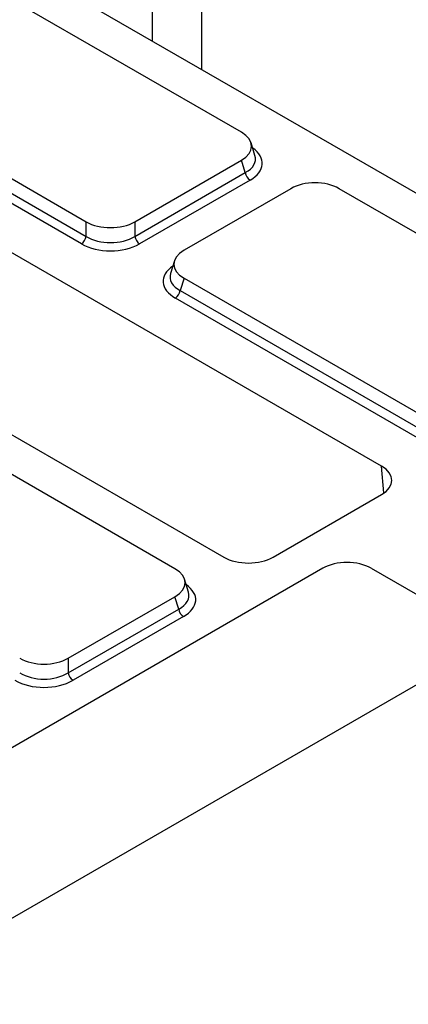
# Model space of a CAD drawing. Units: millimetres. Extents: x 8 to 458, y 1 to 291.
# Drawn here: x 320 to 327, y 133 to 150 of the extents above; entities that cross this region are included whole.
import ezdxf

# ---------------------------------------------------------------- set-up
doc = ezdxf.new("R2010")
doc.units = ezdxf.units.MM

msp = doc.modelspace()

# ---------------------------------------------------------------- linework, layer by layer
at = {"color": 7, "linetype": 'Continuous', "lineweight": 25}
for p, q in [((313.9546, 130.9447), (402.343, 181.9576)), ((320.0086, 150.9674), (330.6164, 144.8452)), ((323.5515, 148.2087), (319.1186, 150.7671)), ((316.3344, 149.1602), (320.7672, 146.6018)), ((316.2666, 148.9383), (320.7672, 146.3408)), ((320.6802, 146.2062), (316.1796, 148.8037)), ((326.0644, 142.218), (315.4566, 148.3403)), ((323.7939, 147.7898), (323.7241, 148.0183)), ((321.6377, 146.6018), (323.5515, 147.7063)), ((323.6192, 147.4844), (323.5515, 147.7063)), ((321.6377, 146.3408), (323.6192, 147.4844)), ((323.7063, 147.3498), (321.7247, 146.2062)), ((324.4354, 147.1962), (322.5216, 146.0916)), ((329.7387, 144.6378), (325.3058, 147.1962)), ((312.6282, 146.7079), (323.236, 140.5856)), ((320.7672, 146.3408), (320.7672, 146.6018)), ((321.6377, 146.6018), (321.6377, 146.3408)), ((322.3489, 145.9013), (322.2792, 145.6727)), ((322.5216, 145.5893), (322.4538, 145.3674)), ((322.5216, 145.5893), (326.9544, 143.0309)), ((326.8674, 142.6353), (322.3668, 145.2328)), ((322.4538, 145.3674), (326.9544, 142.7699)), ((322.3582, 140.3782), (317.9254, 142.9366)), ((324.1187, 140.5856), (326.0644, 141.7086)), ((325.0099, 140.3859), (312.5404, 133.1893)), ((325.8803, 140.3859), (327.2196, 139.613)), ((322.6006, 139.9593), (322.5309, 140.1878)), ((320.4444, 138.7713), (322.3582, 139.8758)), ((322.426, 139.6539), (322.3582, 139.8758)), ((320.4444, 138.5103), (322.426, 139.6539)), ((322.513, 139.5193), (320.5315, 138.3757)), ((320.4444, 138.7713), (320.4444, 138.5103))]:
    msp.add_line(p, q, dxfattribs=at)
at = {"color": 8, "linetype": 'Continuous', "lineweight": 25}
for p, q in [((321.9544, 149.8445), (321.9544, 152.5999)), ((322.837, 152.5999), (322.837, 149.335)), ((326.1081, 141.7366), (326.0644, 142.218))]:
    msp.add_line(p, q, dxfattribs=at)
at = {"color": 7, "linetype": 'Continuous', "lineweight": 25}
for centre, start, end in [((323.8125, 147.5139), 188.68741, 237.09699), ((320.574, 146.3703), 302.90301, 351.31259), ((321.8309, 146.3703), 188.68741, 237.09699), ((322.2606, 145.3969), 302.90301, 351.31259), ((322.6192, 139.6835), 188.68741, 237.09699), ((320.6377, 138.5398), 188.68741, 237.09699)]:
    msp.add_arc(centre, 0.1955, start, end, dxfattribs=at)
for centre, major_axis, ratio, start_param, end_param in [((323.0892, 147.9575), (0.6441, 0), 0.5599968, 5.5128663, 7.0535043), ((324.8706, 146.9294), (0.625, 0), 0.5948187, 0.8004773, 2.3411154), ((321.2025, 146.8686), (0.625, 0), 0.5948187, 3.9420699, 5.482708), ((321.2025, 146.6284), (0.625, 0), 0.6413012, 3.9420699, 5.482708), ((321.2025, 146.5264), (0.75, 0), 0.5948187, 3.9420699, 5.482708), ((322.9839, 145.8405), (0.6441, 0), 0.5599968, 2.3712736, 3.9119117), ((325.6207, 141.9633), (0.6267, 0), 0.5755665, 5.4991567, 7.0672139), ((323.6773, 140.8417), (0.625, 0), 0.5787282, 3.9283603, 5.4964176), ((325.4451, 140.1191), (0.625, 0), 0.5948187, 0.8004773, 2.3411154), ((321.8959, 140.127), (0.6441, 0), 0.5599968, 5.5128663, 7.0535043), ((320.0092, 139.0381), (0.625, 0), 0.5948187, 3.9420699, 5.482708), ((320.0092, 138.798), (0.625, 0), 0.6413012, 3.9420699, 5.482708), ((320.0092, 138.6959), (0.75, 0), 0.5948187, 3.9420699, 5.482708)]:
    msp.add_ellipse(centre, major_axis=major_axis, ratio=ratio, start_param=start_param, end_param=end_param, dxfattribs=at)
at = {"color": 8, "linetype": 'Continuous', "lineweight": 25}
for centre, major_axis, ratio, start_param, end_param in [((323.1515, 147.6512), (0.773, 0), 0.5599968, 5.5128663, 6.9618519), ((323.1515, 147.7533), (0.6514, -0.0356), 0.5523731, 5.5430119, 6.4826897), ((322.9215, 145.5342), (0.773, 0), 0.5599968, 2.4629261, 3.9119117), ((322.9215, 145.6363), (0.6514, 0.0356), 0.5523731, 2.9420883, 3.8817661), ((321.9583, 139.8208), (0.773, 0), 0.5599968, 5.5128663, 6.9618519), ((321.9583, 139.9228), (0.6514, -0.0356), 0.5523731, 5.5430119, 6.4826897)]:
    msp.add_ellipse(centre, major_axis=major_axis, ratio=ratio, start_param=start_param, end_param=end_param, dxfattribs=at)

doc.saveas('drawing.dxf')
